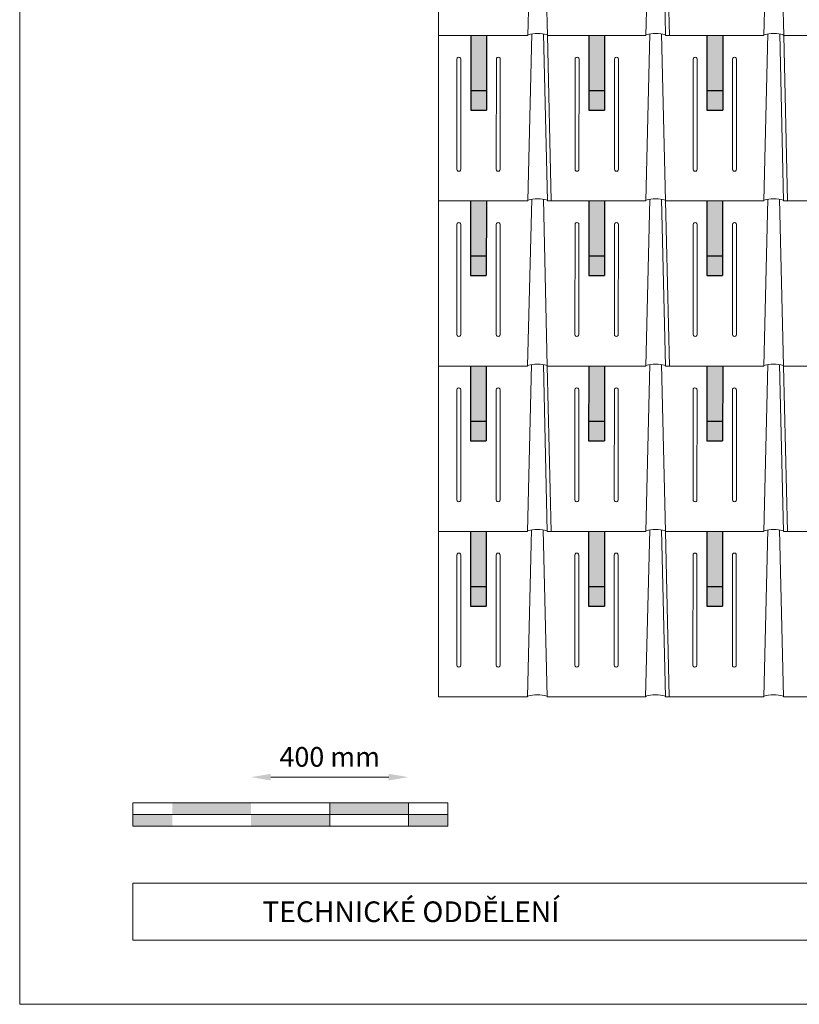
# Model space of a CAD drawing. Units: millimetres. Extents: x -19674 to 47942, y -1 to 4832.
# Drawn here: x -3928 to -1947, y 0 to 2501 of the extents above; entities that cross this region are included whole.
import ezdxf

# ---------------------------------------------------------------- set-up
doc = ezdxf.new("R2010")
doc.units = ezdxf.units.MM
doc.layers.get('Defpoints').update_dxf_attribs({"lineweight": 5})
for name, color, linetype, lineweight, true_color in [('02_PREFA-Schneefang', 11, 'Continuous', 25, 0xff7f7f), ('02_PREFA-Schneefang-schraffur', 31, 'Continuous', 25, 0xffb4b4), ('07_Mauerwerk', 252, 'Continuous', 15, 0x8296a0), ('10_Blattrahmen', 18, 'Continuous', 20, 0x000000), ('PREFA ROT 1 - dunkel', 242, 'Continuous', 15, 0xe2001a)]:
    doc.layers.add(name, color=color, linetype=linetype, lineweight=lineweight, true_color=true_color)
doc.layers.add('99_Text_2_CZ', color=7, linetype='Continuous')
doc.styles.add('Arial', font='arial.ttf')
doc.styles.add('Romans', font='romans.shx', dxfattribs={"width": 0.8})
doc.dimstyles.new('Maschinenbau$0', dxfattribs={"dimscale": 5, "dimtxt": 1, "dimasz": 1, "dimexe": 0.5, "dimexo": 0, "dimgap": 0.25, "dimtad": 1, "dimtxsty": 'Romans', "dimcen": 1, "dimazin": 2, "dimtp": 0.01, "dimtm": 0.01, "dimtfac": 1, "dimtix": 1, "dimtmove": 2, "dimatfit": 3, "dimfxl": 1, "dimarcsym": 0})

# ---------------------------------------------------------------- blocks, each defined once
blk = doc.blocks.new('*D62')
at = {"layer": '07_Mauerwerk', "color": 0, "transparency": 16777216}
blk.add_line((-3290.1, 577), (-2990.1, 577), dxfattribs=at)
for points in [[(-3290.1, 585.3), (-3290.1, 568.6), (-3340.1, 577)], [(-2990.1, 585.3), (-2990.1, 568.6), (-2940.1, 577)]]:
    blk.add_solid(points, dxfattribs=at)
at = {"layer": 'Defpoints', "color": 0, "transparency": 16777216}
for p in [(-2940.1, 577), (-3340.1, 512.1), (-2940.1, 512.1)]:
    blk.add_point(p, dxfattribs=at)
at = {"layer": '07_Mauerwerk', "color": 0, "transparency": 16777216, "insert": (-3140.1, 622), "char_height": 50, "attachment_point": 5, "style": 'Romans'}
blk.add_mtext('400 mm', dxfattribs=at)

msp = doc.modelspace()

# ---------------------------------------------------------------- hatches: boundary and pattern name
at = {"layer": '02_PREFA-Schneefang-schraffur'}
h = msp.add_hatch(color=256, dxfattribs=at)
h.dxf.hatch_style = 1
h.paths.add_polyline_path([(-2742.434, 2321.363), (-2782.424, 2321.363), (-2782.443, 2271.376), (-2742.453, 2271.376)])
h.paths.add_polyline_path([(-2742.382, 2461.326), (-2782.371, 2461.326), (-2782.424, 2321.363), (-2742.434, 2321.363)])
h = msp.add_hatch(color=256, dxfattribs=at)
h.dxf.hatch_style = 1
h.paths.add_polyline_path([(-2442.513, 2321.363), (-2482.502, 2321.363), (-2482.521, 2271.376), (-2442.532, 2271.376)])
h.paths.add_polyline_path([(-2442.461, 2461.326), (-2482.45, 2461.326), (-2482.502, 2321.363), (-2442.513, 2321.363)])
h = msp.add_hatch(color=256, dxfattribs=at)
h.dxf.hatch_style = 1
h.paths.add_polyline_path([(-2142.434, 2321.363), (-2182.424, 2321.363), (-2182.443, 2271.376), (-2142.453, 2271.376)])
h.paths.add_polyline_path([(-2142.382, 2461.326), (-2182.371, 2461.326), (-2182.424, 2321.363), (-2142.434, 2321.363)])
h = msp.add_hatch(color=256, dxfattribs=at)
h.dxf.hatch_style = 1
h.paths.add_polyline_path([(-2742.434, 1901.253), (-2782.424, 1901.253), (-2782.443, 1851.266), (-2742.453, 1851.266)])
h.paths.add_polyline_path([(-2742.382, 2041.216), (-2782.372, 2041.216), (-2782.424, 1901.253), (-2742.434, 1901.253)])
h = msp.add_hatch(color=256, dxfattribs=at)
h.dxf.hatch_style = 1
h.paths.add_polyline_path([(-2442.386, 1901.253), (-2482.375, 1901.253), (-2482.394, 1851.266), (-2442.404, 1851.266)])
h.paths.add_polyline_path([(-2442.333, 2041.216), (-2482.323, 2041.216), (-2482.375, 1901.253), (-2442.386, 1901.253)])
h = msp.add_hatch(color=256, dxfattribs=at)
h.dxf.hatch_style = 1
h.paths.add_polyline_path([(-2142.434, 1901.253), (-2182.424, 1901.253), (-2182.443, 1851.266), (-2142.453, 1851.266)])
h.paths.add_polyline_path([(-2142.382, 2041.216), (-2182.372, 2041.216), (-2182.424, 1901.253), (-2142.434, 1901.253)])
h = msp.add_hatch(color=256, dxfattribs=at)
h.dxf.hatch_style = 1
h.paths.add_polyline_path([(-2742.464, 1481.253), (-2782.454, 1481.253), (-2782.473, 1431.266), (-2742.483, 1431.266)])
h.paths.add_polyline_path([(-2742.412, 1621.216), (-2782.401, 1621.216), (-2782.454, 1481.253), (-2742.464, 1481.253)])
h = msp.add_hatch(color=256, dxfattribs=at)
h.dxf.hatch_style = 1
h.paths.add_polyline_path([(-2442.416, 1481.253), (-2482.405, 1481.253), (-2482.424, 1431.266), (-2442.434, 1431.266)])
h.paths.add_polyline_path([(-2442.363, 1621.216), (-2482.353, 1621.216), (-2482.405, 1481.253), (-2442.416, 1481.253)])
h = msp.add_hatch(color=256, dxfattribs=at)
h.dxf.hatch_style = 1
h.paths.add_polyline_path([(-2142.464, 1481.253), (-2182.454, 1481.253), (-2182.473, 1431.266), (-2142.483, 1431.266)])
h.paths.add_polyline_path([(-2142.412, 1621.216), (-2182.401, 1621.216), (-2182.454, 1481.253), (-2142.464, 1481.253)])
h = msp.add_hatch(color=256, dxfattribs=at)
h.dxf.hatch_style = 1
h.paths.add_polyline_path([(-2742.621, 1061.363), (-2782.611, 1061.363), (-2782.63, 1011.376), (-2742.64, 1011.376)])
h.paths.add_polyline_path([(-2742.569, 1201.326), (-2782.559, 1201.326), (-2782.611, 1061.363), (-2742.621, 1061.363)])
h = msp.add_hatch(color=256, dxfattribs=at)
h.dxf.hatch_style = 1
h.paths.add_polyline_path([(-2442.7, 1061.363), (-2482.69, 1061.363), (-2482.708, 1011.376), (-2442.719, 1011.376)])
h.paths.add_polyline_path([(-2442.648, 1201.326), (-2482.637, 1201.326), (-2482.69, 1061.363), (-2442.7, 1061.363)])
h = msp.add_hatch(color=256, dxfattribs=at)
h.dxf.hatch_style = 1
h.paths.add_polyline_path([(-2142.621, 1061.363), (-2182.611, 1061.363), (-2182.63, 1011.376), (-2142.64, 1011.376)])
h.paths.add_polyline_path([(-2142.569, 1201.326), (-2182.559, 1201.326), (-2182.611, 1061.363), (-2142.621, 1061.363)])
at = {"layer": '07_Mauerwerk'}
h = msp.add_hatch(color=256, dxfattribs=at)
h.paths.add_polyline_path([(-3540.119, 482.063), (-3640.119, 482.063), (-3640.119, 452.063), (-3540.119, 452.063)])
h.paths.add_polyline_path([(-3340.119, 512.063), (-3540.119, 512.063), (-3540.119, 482.063), (-3340.119, 482.063)])
h.paths.add_polyline_path([(-3140.119, 482.063), (-3340.119, 482.063), (-3340.119, 452.063), (-3140.119, 452.063)])
h.paths.add_polyline_path([(-2940.119, 512.063), (-3140.119, 512.063), (-3140.119, 482.063), (-2940.119, 482.063)])
h.paths.add_polyline_path([(-2840.119, 482.063), (-2940.119, 482.063), (-2940.119, 452.063), (-2840.119, 452.063)])

# ---------------------------------------------------------------- linework, layer by layer
at = {"layer": '02_PREFA-Schneefang'}
for p, q in [((-2782.087, 2461.266), (-2782.158, 2271.266)), ((-2742.087, 2461.266), (-2742.158, 2271.266)), ((-2482.087, 2461.266), (-2482.158, 2271.266)), ((-2442.087, 2461.266), (-2442.158, 2271.266)), ((-2181.93, 2461.266), (-2182.001, 2271.266)), ((-2141.93, 2461.266), (-2142.001, 2271.266)), ((-2782.158, 2321.266), (-2742.158, 2321.266)), ((-2482.158, 2321.266), (-2442.158, 2321.266)), ((-2182.001, 2321.266), (-2142.001, 2321.266)), ((-2782.158, 2271.266), (-2742.158, 2271.266)), ((-2482.158, 2271.266), (-2442.158, 2271.266)), ((-2182.001, 2271.266), (-2142.001, 2271.266)), ((-2782.371, 2041.266), (-2782.443, 1851.266)), ((-2742.371, 2041.266), (-2742.443, 1851.266)), ((-2482.244, 2041.266), (-2482.315, 1851.266)), ((-2442.244, 2041.266), (-2442.315, 1851.266)), ((-2182.244, 2041.266), (-2182.315, 1851.266)), ((-2142.244, 2041.266), (-2142.315, 1851.266)), ((-2782.443, 1901.266), (-2742.443, 1901.266)), ((-2482.315, 1901.266), (-2442.315, 1901.266)), ((-2182.315, 1901.266), (-2142.315, 1901.266)), ((-2782.443, 1851.266), (-2742.443, 1851.266)), ((-2482.315, 1851.266), (-2442.315, 1851.266)), ((-2182.315, 1851.266), (-2142.315, 1851.266)), ((-2782.401, 1621.266), (-2782.473, 1431.266)), ((-2742.401, 1621.266), (-2742.473, 1431.266)), ((-2482.401, 1621.266), (-2482.473, 1431.266)), ((-2442.401, 1621.266), (-2442.473, 1431.266)), ((-2182.087, 1621.266), (-2182.158, 1431.266)), ((-2142.087, 1621.266), (-2142.158, 1431.266)), ((-2782.473, 1481.266), (-2742.473, 1481.266)), ((-2482.473, 1481.266), (-2442.473, 1481.266)), ((-2182.158, 1481.266), (-2142.158, 1481.266)), ((-2782.473, 1431.266), (-2742.473, 1431.266)), ((-2482.473, 1431.266), (-2442.473, 1431.266)), ((-2182.158, 1431.266), (-2142.158, 1431.266)), ((-2782.559, 1201.266), (-2782.63, 1011.266)), ((-2742.559, 1201.266), (-2742.63, 1011.266)), ((-2482.559, 1201.266), (-2482.63, 1011.266)), ((-2442.559, 1201.266), (-2442.63, 1011.266)), ((-2182.244, 1201.266), (-2182.315, 1011.266)), ((-2142.244, 1201.266), (-2142.315, 1011.266)), ((-2782.63, 1061.266), (-2742.63, 1061.266)), ((-2482.63, 1061.266), (-2442.63, 1061.266)), ((-2182.315, 1061.266), (-2142.315, 1061.266)), ((-2782.63, 1011.266), (-2742.63, 1011.266)), ((-2482.63, 1011.266), (-2442.63, 1011.266)), ((-2182.315, 1011.266), (-2142.315, 1011.266))]:
    msp.add_line(p, q, dxfattribs=at)
at = {"layer": '07_Mauerwerk'}
for p, q in [((-2840.119, 512.063), (-3640.119, 512.063)), ((-3640.119, 452.063), (-3640.119, 512.063)), ((-3140.119, 452.063), (-3140.119, 512.063)), ((-2940.119, 452.063), (-2940.119, 512.063)), ((-2840.119, 452.063), (-2840.119, 512.063)), ((-3640.119, 482.063), (-2840.119, 482.063)), ((-2840.119, 452.063), (-3640.119, 452.063))]:
    msp.add_line(p, q, dxfattribs=at)
at = {"layer": '10_Blattrahmen'}
for p, q in [((2906.348, 307.393), (-3640.119, 307.393)), ((-3640.119, 307.393), (-3640.119, 162.724)), ((-3640.119, 162.724), (2906.348, 162.724))]:
    msp.add_line(p, q, dxfattribs=at)
msp.add_lwpolyline([(2906.348, 0), (2906.348, 4832.096), (-3927.617, 4832.096), (-3927.617, 0)], close=True, dxfattribs=at)
at = {"layer": 'PREFA ROT 1 - dunkel'}
for p, q in [((-2863.615, 781.766), (-2863.615, 3720.498)), ((-2626.895, 2884.73), (-2637.146, 2460.826)), ((-2597.094, 2884.729), (-2587.16, 2460.826)), ((-2326.816, 2884.73), (-2337.068, 2460.826)), ((-2297.015, 2884.729), (-2287.081, 2460.826)), ((-2286.924, 2880.716), (-2277.084, 2460.826)), ((-2026.895, 2884.73), (-2037.146, 2460.826)), ((-1997.094, 2884.729), (-1987.16, 2460.826)), ((-2863.615, 2460.826), (-2637.146, 2460.826)), ((-2637.146, 2460.826), (-2863.615, 2460.826)), ((-2627.052, 2464.84), (-2637.304, 2040.936)), ((-2597.251, 2464.839), (-2587.317, 2040.936)), ((-2587.16, 2460.826), (-2577.319, 2040.936)), ((-2337.068, 2460.826), (-2587.16, 2460.826)), ((-2587.16, 2460.826), (-2337.068, 2460.826)), ((-2326.973, 2464.84), (-2337.225, 2040.936)), ((-2297.172, 2464.839), (-2287.238, 2040.936)), ((-2287.081, 2460.826), (-2037.146, 2460.826)), ((-2027.052, 2464.84), (-2037.304, 2040.936)), ((-1997.251, 2464.839), (-1987.317, 2040.936)), ((-1987.16, 2460.826), (-1737.068, 2460.826)), ((-1987.16, 2460.826), (-1977.319, 2040.936)), ((-2816.916, 2400.842), (-2817.021, 2120.915)), ((-2806.919, 2400.842), (-2807.023, 2120.915)), ((-2716.942, 2400.842), (-2717.047, 2120.915)), ((-2706.945, 2400.842), (-2707.05, 2120.915)), ((-2516.995, 2400.842), (-2517.099, 2120.915)), ((-2506.997, 2400.842), (-2507.102, 2120.915)), ((-2416.894, 2400.842), (-2416.998, 2120.915)), ((-2406.896, 2400.842), (-2407.001, 2120.915)), ((-2216.916, 2400.842), (-2217.021, 2120.915)), ((-2206.919, 2400.842), (-2207.023, 2120.915)), ((-2116.942, 2400.842), (-2117.047, 2120.915)), ((-2106.945, 2400.842), (-2107.05, 2120.915)), ((-2863.615, 2040.936), (-2637.304, 2040.936)), ((-2637.304, 2040.936), (-2863.615, 2040.936)), ((-2627.209, 2044.95), (-2637.461, 1621.046)), ((-2597.408, 2044.949), (-2587.474, 1621.046)), ((-2337.225, 2040.936), (-2587.317, 2040.936)), ((-2587.317, 2040.936), (-2337.225, 2040.936)), ((-2327.131, 2044.95), (-2337.382, 1621.046)), ((-2297.329, 2044.949), (-2287.395, 1621.046)), ((-2287.238, 2040.936), (-2037.304, 2040.936)), ((-2287.238, 2040.936), (-2277.398, 1621.046)), ((-2027.209, 2044.95), (-2037.461, 1621.046)), ((-1997.408, 2044.949), (-1987.474, 1621.046)), ((-1987.317, 2040.936), (-1737.225, 2040.936)), ((-2817.073, 1980.952), (-2817.178, 1701.025)), ((-2807.076, 1980.952), (-2807.18, 1701.025)), ((-2717.099, 1980.952), (-2717.204, 1701.025)), ((-2707.102, 1980.952), (-2707.207, 1701.025)), ((-2517.152, 1980.952), (-2517.256, 1701.025)), ((-2507.154, 1980.952), (-2507.259, 1701.025)), ((-2417.051, 1980.952), (-2417.155, 1701.025)), ((-2407.053, 1980.952), (-2407.158, 1701.025)), ((-2217.073, 1980.952), (-2217.178, 1701.025)), ((-2207.076, 1980.952), (-2207.18, 1701.025)), ((-2117.099, 1980.952), (-2117.204, 1701.025)), ((-2107.102, 1980.952), (-2107.207, 1701.025)), ((-2863.615, 1621.046), (-2637.461, 1621.046)), ((-2637.461, 1621.046), (-2863.615, 1621.046)), ((-2627.367, 1625.011), (-2637.618, 1201.156)), ((-2597.564, 1625.01), (-2587.631, 1201.156)), ((-2337.382, 1621.046), (-2587.476, 1621.046)), ((-2587.476, 1621.046), (-2337.382, 1621.046)), ((-2587.474, 1621.046), (-2577.634, 1201.156)), ((-2327.289, 1625.011), (-2337.539, 1201.156)), ((-2297.485, 1625.01), (-2287.552, 1201.156)), ((-2287.398, 1621.046), (-2037.461, 1621.046)), ((-2027.367, 1625.011), (-2037.618, 1201.156)), ((-1997.564, 1625.01), (-1987.631, 1201.156)), ((-1987.476, 1621.046), (-1737.382, 1621.046)), ((-1987.474, 1621.046), (-1977.634, 1201.156)), ((-2817.23, 1561.062), (-2817.335, 1281.135)), ((-2807.233, 1561.062), (-2807.338, 1281.135)), ((-2717.256, 1561.062), (-2717.361, 1281.135)), ((-2707.259, 1561.062), (-2707.364, 1281.135)), ((-2517.309, 1561.062), (-2517.414, 1281.135)), ((-2507.311, 1561.062), (-2507.416, 1281.135)), ((-2417.208, 1561.062), (-2417.313, 1281.135)), ((-2407.21, 1561.062), (-2407.315, 1281.135)), ((-2217.23, 1561.062), (-2217.335, 1281.135)), ((-2207.233, 1561.062), (-2207.338, 1281.135)), ((-2117.256, 1561.062), (-2117.361, 1281.135)), ((-2107.259, 1561.062), (-2107.364, 1281.135)), ((-2863.615, 1201.156), (-2637.618, 1201.156)), ((-2627.525, 1205.121), (-2637.775, 781.266)), ((-2597.721, 1205.12), (-2587.788, 781.266)), ((-2587.633, 1201.156), (-2337.539, 1201.156)), ((-2327.446, 1205.121), (-2337.696, 781.266)), ((-2297.643, 1205.12), (-2287.709, 781.266)), ((-2287.555, 1201.156), (-2037.618, 1201.156)), ((-2287.552, 1201.156), (-2277.712, 781.266)), ((-2027.525, 1205.121), (-2037.775, 781.266)), ((-1997.721, 1205.12), (-1987.788, 781.266)), ((-1987.633, 1201.156), (-1737.539, 1201.156)), ((-2817.387, 1141.172), (-2817.492, 861.245)), ((-2807.39, 1141.172), (-2807.495, 861.245)), ((-2717.414, 1141.172), (-2717.518, 861.245)), ((-2707.416, 1141.172), (-2707.521, 861.245)), ((-2517.466, 1141.172), (-2517.571, 861.245)), ((-2507.469, 1141.172), (-2507.573, 861.245)), ((-2417.365, 1141.172), (-2417.47, 861.245)), ((-2407.368, 1141.172), (-2407.472, 861.245)), ((-2217.387, 1141.172), (-2217.492, 861.245)), ((-2207.39, 1141.172), (-2207.495, 861.245)), ((-2117.414, 1141.172), (-2117.518, 861.245)), ((-2107.416, 1141.172), (-2107.521, 861.245)), ((-2863.116, 781.266), (-2637.775, 781.266)), ((-2587.788, 781.266), (-2337.696, 781.266)), ((-2287.712, 781.266), (-2037.775, 781.266)), ((-1987.79, 781.266), (-1737.696, 781.266))]:
    msp.add_line(p, q, dxfattribs=at)
for centre, radius, start, end in [((-2811.917, 2400.842), 4.999, 359.957117, 180), ((-2711.943, 2400.842), 4.999, 359.957117, 180), ((-2511.996, 2400.842), 4.999, 359.957117, 180), ((-2411.895, 2400.842), 4.999, 359.957117, 180), ((-2211.917, 2400.842), 4.999, 359.957117, 180), ((-2111.943, 2400.842), 4.999, 359.957117, 180), ((-2812.022, 2120.915), 4.999, 179.957117, 0), ((-2712.048, 2120.915), 4.999, 179.957117, 0), ((-2512.101, 2120.915), 4.999, 179.957117, 0), ((-2412, 2120.915), 4.999, 179.957117, 0), ((-2212.022, 2120.915), 4.999, 179.957117, 0), ((-2112.048, 2120.915), 4.999, 179.957117, 0), ((-2812.074, 1980.952), 4.999, 359.957117, 180), ((-2712.101, 1980.952), 4.999, 359.957117, 180), ((-2512.153, 1980.952), 4.999, 359.957117, 180), ((-2412.052, 1980.952), 4.999, 359.957117, 180), ((-2212.074, 1980.952), 4.999, 359.957117, 180), ((-2112.101, 1980.952), 4.999, 359.957117, 180), ((-2812.179, 1701.025), 4.999, 179.957117, 0), ((-2712.205, 1701.025), 4.999, 179.957117, 0), ((-2512.258, 1701.025), 4.999, 179.957117, 0), ((-2412.157, 1701.025), 4.999, 179.957117, 0), ((-2212.179, 1701.025), 4.999, 179.957117, 0), ((-2112.205, 1701.025), 4.999, 179.957117, 0), ((-2812.232, 1561.062), 4.999, 359.957117, 180), ((-2712.258, 1561.062), 4.999, 359.957117, 180), ((-2512.31, 1561.062), 4.999, 359.957117, 180), ((-2412.209, 1561.062), 4.999, 359.957117, 180), ((-2212.437, 1561.062), 4.999, 359.957117, 180), ((-2112.463, 1561.062), 4.999, 359.957117, 180), ((-2812.336, 1281.135), 4.999, 179.957117, 0), ((-2712.362, 1281.135), 4.999, 179.957117, 0), ((-2512.415, 1281.135), 4.999, 179.957117, 0), ((-2412.314, 1281.135), 4.999, 179.957117, 0), ((-2212.336, 1281.135), 4.999, 179.957117, 0), ((-2112.362, 1281.135), 4.999, 179.957117, 0), ((-2812.389, 1141.172), 4.999, 359.957117, 180), ((-2712.415, 1141.172), 4.999, 359.957117, 180), ((-2512.467, 1141.172), 4.999, 359.957117, 180), ((-2412.366, 1141.172), 4.999, 359.957117, 180), ((-2212.389, 1141.172), 4.999, 359.957117, 180), ((-2112.415, 1141.172), 4.999, 359.957117, 180), ((-2812.493, 861.245), 4.999, 179.957117, 0), ((-2712.52, 861.245), 4.999, 179.957117, 0), ((-2512.572, 861.245), 4.999, 179.957117, 0), ((-2412.471, 861.245), 4.999, 179.957117, 0), ((-2212.493, 861.245), 4.999, 179.957117, 0), ((-2112.52, 861.245), 4.999, 179.957117, 0), ((-2863.116, 781.766), 0.5, 180, 270)]:
    msp.add_arc(centre, radius, start, end, dxfattribs=at)
for centre in [(-2612.153, 2460.826), (-2312.074, 2460.826), (-2012.153, 2460.826), (-2612.31, 2040.936), (-2312.232, 2040.936), (-2012.31, 2040.936), (-2612.468, 1620.998), (-2312.39, 1620.998), (-2012.468, 1620.998), (-2612.626, 1201.108), (-2312.547, 1201.108), (-2012.626, 1201.108), (-2612.781, 781.266), (-2312.704, 781.218), (-2012.783, 781.218)]:
    msp.add_ellipse(centre, major_axis=(-24.993, 0), ratio=0.2, start_param=3.14159265, end_param=6.28318531, dxfattribs=at)

# ---------------------------------------------------------------- texts
at = {"layer": '99_Text_2_CZ', "insert": (-3311.405, 235.059), "char_height": 52.59431, "attachment_point": 4, "style": 'Arial'}
msp.add_mtext_dynamic_manual_height_columns('TECHNICKÉ ODDĚLENÍ', width=923.87304, gutter_width=12.5, heights=[0], dxfattribs=at)

# ---------------------------------------------------------------- dimensions: what is measured, and where the dimension line sits
at = {"layer": '07_Mauerwerk'}
dim = msp.add_linear_dim(base=(-2940.119, 576.953), p1=(-3340.119, 512.063), p2=(-2940.119, 512.063), dimstyle='Maschinenbau$0', override={"dimscale": 10, "dimtxt": 5, "dimasz": 5, "dimgap": 2, "dimpost": ' mm', "dimse1": 1, "dimse2": 1, "dimlwd": -1}, dxfattribs=at)
dim.commit()
dim.dimension.update_dxf_attribs({"geometry": '*D62', "text_midpoint": (-3140.119, 621.953)})

doc.saveas('drawing.dxf')
